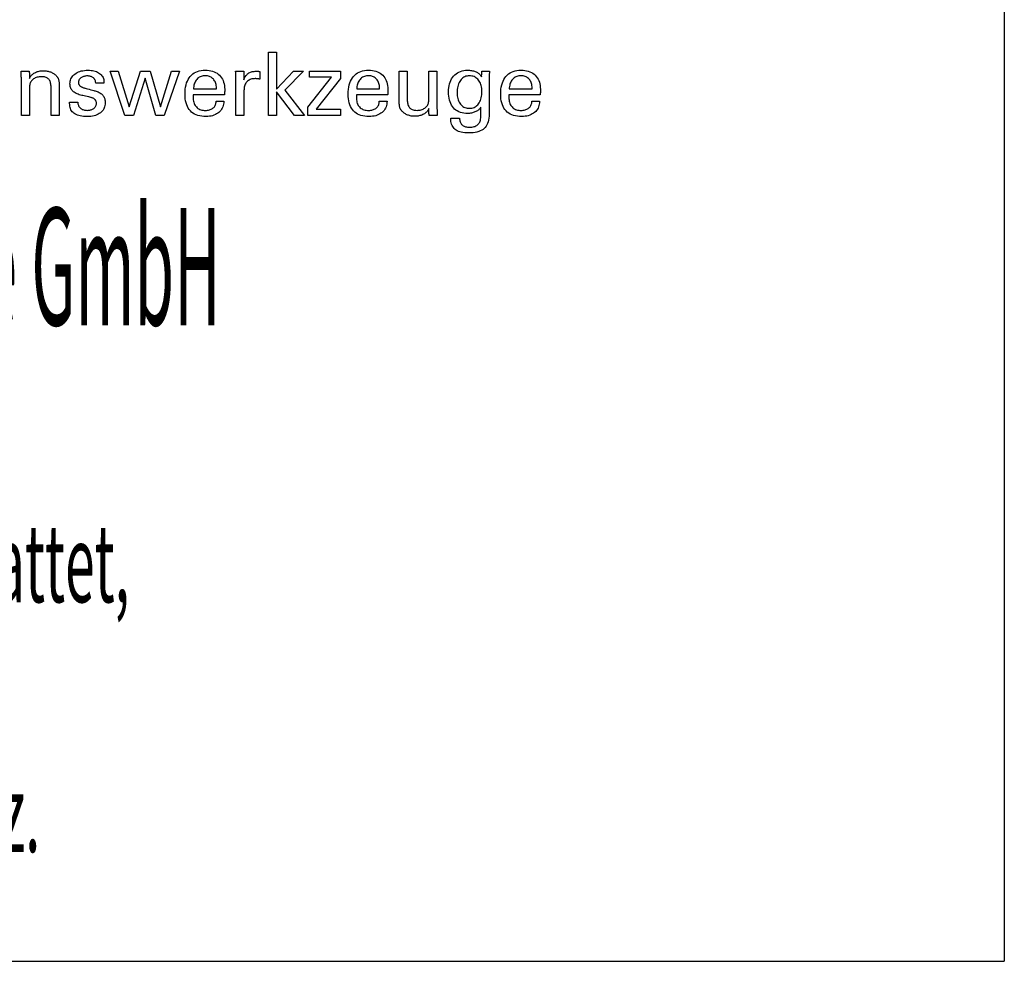
# Model space of a CAD drawing. Extents: x -796 to -395, y -148 to 126.
# Drawn here: x -440 to -395, y -148 to -104 of the extents above; entities that cross this region are included whole.
import ezdxf

# ---------------------------------------------------------------- set-up
doc = ezdxf.new("R2010")
doc.units = 0
doc.layers.add('CK_LEVEL_1', color=7, linetype='CONTINUOUS')
doc.styles.add('BOX', font='txt.shx', dxfattribs={"height": 1})

msp = doc.modelspace()

# ---------------------------------------------------------------- linework, layer by layer
at = {"layer": 'CK_LEVEL_1', "color": 6, "linetype": 'CONTINUOUS'}
for p in [(-394.617, 126.288), (-795.617, -147.89)]:
    msp.add_line(p, (-394.617, -147.89), dxfattribs=at)
at = {"layer": 'CK_LEVEL_1', "color": 1, "linetype": 'CONTINUOUS'}
for points in [[(-428.259, -108.779, 0), (-428.637, -108.779, 0), (-428.637, -105.845, 0), (-428.259, -105.845, 0), (-428.259, -107.569, 0), (-427.485, -106.73, 0), (-427.024, -106.73, 0), (-427.875, -107.613, 0), (-426.965, -108.779, 0), (-427.428, -108.779, 0), (-428.259, -107.683, 0), (-428.259, -108.779, 0), (-428.259, -108.779, 0)], [(-439.684, -107.068, 0), (-439.667, -107.032, 0), (-439.648, -106.998, 0), (-439.626, -106.966, 0), (-439.602, -106.935, 0), (-439.575, -106.906, 0), (-439.546, -106.879, 0), (-439.514, -106.853, 0), (-439.479, -106.829, 0), (-439.442, -106.807, 0), (-439.404, -106.786, 0), (-439.363, -106.768, 0), (-439.322, -106.753, 0), (-439.279, -106.74, 0), (-439.234, -106.729, 0), (-439.189, -106.721, 0), (-439.142, -106.715, 0), (-439.094, -106.711, 0), (-439.044, -106.71, 0), (-438.999, -106.711, 0), (-438.956, -106.714, 0), (-438.913, -106.718, 0), (-438.871, -106.725, 0), (-438.829, -106.733, 0), (-438.789, -106.743, 0), (-438.749, -106.755, 0), (-438.711, -106.768, 0), (-438.673, -106.783, 0), (-438.637, -106.801, 0), (-438.602, -106.819, 0), (-438.569, -106.839, 0), (-438.538, -106.86, 0), (-438.509, -106.883, 0), (-438.481, -106.906, 0), (-438.455, -106.932, 0), (-438.431, -106.958, 0), (-438.409, -106.986, 0), (-438.398, -107.003, 0), (-438.387, -107.02, 0), (-438.377, -107.038, 0), (-438.368, -107.056, 0), (-438.36, -107.075, 0), (-438.352, -107.095, 0), (-438.345, -107.116, 0), (-438.338, -107.138, 0), (-438.333, -107.16, 0), (-438.328, -107.184, 0), (-438.324, -107.212, 0), (-438.32, -107.244, 0), (-438.317, -107.279, 0), (-438.315, -107.317, 0), (-438.312, -107.36, 0), (-438.311, -107.406, 0), (-438.31, -107.455, 0), (-438.31, -107.508, 0), (-438.31, -107.552, 0), (-438.31, -107.668, 0), (-438.31, -107.837, 0), (-438.31, -108.038, 0), (-438.31, -108.249, 0), (-438.31, -108.449, 0), (-438.31, -108.618, 0), (-438.31, -108.735, 0), (-438.31, -108.779, 0), (-438.323, -108.779, 0), (-438.357, -108.779, 0), (-438.407, -108.779, 0), (-438.467, -108.779, 0), (-438.529, -108.779, 0), (-438.589, -108.779, 0), (-438.639, -108.779, 0), (-438.673, -108.779, 0), (-438.686, -108.779, 0), (-438.686, -108.734, 0), (-438.686, -108.616, 0), (-438.686, -108.444, 0), (-438.686, -108.24, 0), (-438.686, -108.026, 0), (-438.686, -107.822, 0), (-438.686, -107.65, 0), (-438.686, -107.532, 0), (-438.686, -107.487, 0), (-438.688, -107.432, 0), (-438.692, -107.379, 0), (-438.698, -107.33, 0), (-438.708, -107.285, 0), (-438.72, -107.243, 0), (-438.735, -107.204, 0), (-438.753, -107.169, 0), (-438.774, -107.137, 0), (-438.797, -107.108, 0), (-438.823, -107.083, 0), (-438.852, -107.06, 0), (-438.884, -107.041, 0), (-438.919, -107.024, 0), (-438.957, -107.011, 0), (-438.999, -107, 0), (-439.043, -106.993, 0), (-439.091, -106.988, 0), (-439.142, -106.986, 0), (-439.194, -106.988, 0), (-439.243, -106.993, 0), (-439.291, -107.001, 0), (-439.336, -107.012, 0), (-439.38, -107.026, 0), (-439.421, -107.044, 0), (-439.46, -107.064, 0), (-439.497, -107.088, 0), (-439.532, -107.116, 0), (-439.564, -107.145, 0), (-439.592, -107.177, 0), (-439.616, -107.21, 0), (-439.637, -107.246, 0), (-439.654, -107.283, 0), (-439.667, -107.322, 0), (-439.676, -107.363, 0), (-439.682, -107.406, 0), (-439.684, -107.45, 0), (-439.684, -107.496, 0), (-439.684, -107.618, 0), (-439.684, -107.795, 0), (-439.684, -108.004, 0), (-439.684, -108.225, 0), (-439.684, -108.434, 0), (-439.684, -108.611, 0), (-439.684, -108.733, 0), (-439.684, -108.779, 0), (-439.697, -108.779, 0), (-439.732, -108.779, 0), (-439.782, -108.779, 0), (-439.842, -108.779, 0), (-439.904, -108.779, 0), (-439.964, -108.779, 0), (-440.014, -108.779, 0), (-440.049, -108.779, 0), (-440.062, -108.779, 0), (-440.062, -108.723, 0), (-440.062, -108.573, 0), (-440.062, -108.357, 0), (-440.062, -108.101, 0), (-440.062, -107.831, 0), (-440.062, -107.575, 0), (-440.062, -107.359, 0), (-440.062, -107.209, 0), (-440.062, -107.154, 0), (-440.062, -107.129, 0), (-440.062, -107.104, 0), (-440.063, -107.079, 0), (-440.063, -107.055, 0), (-440.063, -107.031, 0), (-440.064, -107.007, 0), (-440.065, -106.983, 0), (-440.065, -106.959, 0), (-440.066, -106.936, 0), (-440.067, -106.913, 0), (-440.068, -106.89, 0), (-440.069, -106.867, 0), (-440.071, -106.844, 0), (-440.072, -106.822, 0), (-440.073, -106.8, 0), (-440.075, -106.778, 0), (-440.076, -106.756, 0), (-440.078, -106.734, 0), (-440.065, -106.734, 0), (-440.03, -106.734, 0), (-439.979, -106.734, 0), (-439.919, -106.734, 0), (-439.855, -106.734, 0), (-439.795, -106.734, 0), (-439.744, -106.734, 0), (-439.709, -106.734, 0), (-439.696, -106.734, 0), (-439.696, -106.746, 0), (-439.695, -106.776, 0), (-439.693, -106.821, 0), (-439.691, -106.873, 0), (-439.689, -106.929, 0), (-439.687, -106.981, 0), (-439.685, -107.026, 0), (-439.684, -107.057, 0), (-439.684, -107.068, 0), (-439.684, -107.068, 0), (-439.684, -107.068, 0), (-439.684, -107.068, 0), (-439.684, -107.068, 0), (-439.684, -107.068, 0), (-439.684, -107.068, 0), (-439.684, -107.068, 0), (-439.684, -107.068, 0), (-439.684, -107.068, 0)], [(-437.83, -108.164, 0), (-437.817, -108.164, 0), (-437.782, -108.164, 0), (-437.732, -108.164, 0), (-437.672, -108.164, 0), (-437.609, -108.164, 0), (-437.55, -108.164, 0), (-437.499, -108.164, 0), (-437.465, -108.164, 0), (-437.452, -108.164, 0), (-437.452, -108.164, 0), (-437.452, -108.165, 0), (-437.452, -108.166, 0), (-437.452, -108.168, 0), (-437.452, -108.169, 0), (-437.452, -108.17, 0), (-437.452, -108.171, 0), (-437.452, -108.172, 0), (-437.452, -108.172, 0), (-437.45, -108.209, 0), (-437.446, -108.243, 0), (-437.439, -108.276, 0), (-437.428, -108.308, 0), (-437.415, -108.338, 0), (-437.399, -108.366, 0), (-437.381, -108.392, 0), (-437.359, -108.417, 0), (-437.334, -108.44, 0), (-437.307, -108.462, 0), (-437.278, -108.48, 0), (-437.247, -108.497, 0), (-437.213, -108.51, 0), (-437.178, -108.522, 0), (-437.141, -108.531, 0), (-437.103, -108.537, 0), (-437.062, -108.541, 0), (-437.019, -108.542, 0), (-436.978, -108.541, 0), (-436.938, -108.537, 0), (-436.9, -108.532, 0), (-436.864, -108.524, 0), (-436.83, -108.514, 0), (-436.797, -108.502, 0), (-436.766, -108.487, 0), (-436.737, -108.471, 0), (-436.71, -108.452, 0), (-436.685, -108.431, 0), (-436.663, -108.41, 0), (-436.644, -108.386, 0), (-436.628, -108.362, 0), (-436.615, -108.336, 0), (-436.605, -108.309, 0), (-436.598, -108.281, 0), (-436.593, -108.251, 0), (-436.592, -108.22, 0), (-436.592, -108.197, 0), (-436.595, -108.175, 0), (-436.598, -108.154, 0), (-436.603, -108.134, 0), (-436.61, -108.115, 0), (-436.618, -108.097, 0), (-436.628, -108.08, 0), (-436.639, -108.064, 0), (-436.651, -108.049, 0), (-436.665, -108.035, 0), (-436.681, -108.022, 0), (-436.699, -108.009, 0), (-436.718, -107.998, 0), (-436.739, -107.987, 0), (-436.761, -107.977, 0), (-436.785, -107.968, 0), (-436.811, -107.959, 0), (-436.838, -107.952, 0), (-436.853, -107.948, 0), (-436.893, -107.939, 0), (-436.95, -107.925, 0), (-437.019, -107.909, 0), (-437.091, -107.892, 0), (-437.159, -107.876, 0), (-437.217, -107.862, 0), (-437.257, -107.853, 0), (-437.271, -107.85, 0), (-437.331, -107.835, 0), (-437.387, -107.818, 0), (-437.439, -107.8, 0), (-437.488, -107.78, 0), (-437.533, -107.758, 0), (-437.575, -107.734, 0), (-437.614, -107.709, 0), (-437.649, -107.682, 0), (-437.68, -107.653, 0), (-437.709, -107.623, 0), (-437.733, -107.591, 0), (-437.755, -107.557, 0), (-437.773, -107.521, 0), (-437.788, -107.484, 0), (-437.8, -107.445, 0), (-437.808, -107.404, 0), (-437.813, -107.361, 0), (-437.815, -107.317, 0), (-437.812, -107.256, 0), (-437.803, -107.197, 0), (-437.789, -107.142, 0), (-437.77, -107.088, 0), (-437.744, -107.038, 0), (-437.714, -106.99, 0), (-437.677, -106.945, 0), (-437.635, -106.902, 0), (-437.587, -106.862, 0), (-437.535, -106.826, 0), (-437.479, -106.794, 0), (-437.419, -106.766, 0), (-437.356, -106.742, 0), (-437.29, -106.723, 0), (-437.219, -106.708, 0), (-437.146, -106.697, 0), (-437.068, -106.691, 0), (-436.988, -106.689, 0), (-436.913, -106.69, 0), (-436.842, -106.696, 0), (-436.774, -106.705, 0), (-436.71, -106.717, 0), (-436.65, -106.733, 0), (-436.593, -106.753, 0), (-436.54, -106.776, 0), (-436.49, -106.802, 0), (-436.444, -106.832, 0), (-436.403, -106.866, 0), (-436.366, -106.902, 0), (-436.334, -106.941, 0), (-436.307, -106.982, 0), (-436.285, -107.026, 0), (-436.268, -107.072, 0), (-436.256, -107.121, 0), (-436.248, -107.173, 0), (-436.246, -107.228, 0), (-436.246, -107.233, 0), (-436.246, -107.238, 0), (-436.246, -107.243, 0), (-436.246, -107.247, 0), (-436.246, -107.251, 0), (-436.246, -107.255, 0), (-436.246, -107.258, 0), (-436.246, -107.262, 0), (-436.247, -107.264, 0), (-436.247, -107.267, 0), (-436.247, -107.27, 0), (-436.247, -107.273, 0), (-436.248, -107.275, 0), (-436.248, -107.278, 0), (-436.249, -107.28, 0), (-436.249, -107.283, 0), (-436.249, -107.285, 0), (-436.25, -107.287, 0), (-436.262, -107.287, 0), (-436.297, -107.287, 0), (-436.347, -107.287, 0), (-436.407, -107.287, 0), (-436.469, -107.287, 0), (-436.528, -107.287, 0), (-436.579, -107.287, 0), (-436.613, -107.287, 0), (-436.626, -107.287, 0), (-436.626, -107.287, 0), (-436.626, -107.286, 0), (-436.626, -107.283, 0), (-436.626, -107.281, 0), (-436.626, -107.278, 0), (-436.626, -107.276, 0), (-436.626, -107.274, 0), (-436.626, -107.272, 0), (-436.626, -107.272, 0), (-436.627, -107.24, 0), (-436.631, -107.209, 0), (-436.638, -107.18, 0), (-436.647, -107.153, 0), (-436.658, -107.127, 0), (-436.672, -107.103, 0), (-436.689, -107.08, 0), (-436.709, -107.059, 0), (-436.731, -107.039, 0), (-436.755, -107.021, 0), (-436.781, -107.005, 0), (-436.808, -106.991, 0), (-436.838, -106.98, 0), (-436.87, -106.97, 0), (-436.903, -106.963, 0), (-436.939, -106.957, 0), (-436.976, -106.954, 0), (-437.016, -106.953, 0), (-437.054, -106.954, 0), (-437.091, -106.957, 0), (-437.127, -106.963, 0), (-437.161, -106.97, 0), (-437.193, -106.98, 0), (-437.224, -106.991, 0), (-437.253, -107.005, 0), (-437.281, -107.021, 0), (-437.307, -107.039, 0), (-437.331, -107.058, 0), (-437.353, -107.079, 0), (-437.371, -107.1, 0), (-437.387, -107.123, 0), (-437.4, -107.147, 0), (-437.41, -107.171, 0), (-437.417, -107.197, 0), (-437.422, -107.224, 0), (-437.423, -107.252, 0), (-437.422, -107.273, 0), (-437.42, -107.294, 0), (-437.415, -107.313, 0), (-437.409, -107.332, 0), (-437.401, -107.35, 0), (-437.392, -107.367, 0), (-437.381, -107.383, 0), (-437.368, -107.398, 0), (-437.353, -107.412, 0), (-437.337, -107.425, 0), (-437.318, -107.438, 0), (-437.297, -107.45, 0), (-437.273, -107.462, 0), (-437.248, -107.474, 0), (-437.22, -107.485, 0), (-437.19, -107.496, 0), (-437.157, -107.506, 0), (-437.123, -107.516, 0), (-437.107, -107.52, 0), (-437.064, -107.532, 0), (-437.002, -107.549, 0), (-436.929, -107.569, 0), (-436.852, -107.59, 0), (-436.778, -107.61, 0), (-436.716, -107.627, 0), (-436.673, -107.639, 0), (-436.657, -107.643, 0), (-436.606, -107.658, 0), (-436.557, -107.675, 0), (-436.511, -107.694, 0), (-436.468, -107.714, 0), (-436.429, -107.736, 0), (-436.392, -107.76, 0), (-436.359, -107.786, 0), (-436.329, -107.813, 0), (-436.302, -107.842, 0), (-436.277, -107.873, 0), (-436.256, -107.906, 0), (-436.237, -107.941, 0), (-436.222, -107.978, 0), (-436.209, -108.017, 0), (-436.199, -108.058, 0), (-436.192, -108.101, 0), (-436.187, -108.146, 0), (-436.186, -108.193, 0), (-436.189, -108.255, 0), (-436.197, -108.315, 0), (-436.211, -108.373, 0), (-436.23, -108.427, 0), (-436.254, -108.478, 0), (-436.284, -108.527, 0), (-436.319, -108.573, 0), (-436.36, -108.615, 0), (-436.407, -108.655, 0), (-436.458, -108.691, 0), (-436.513, -108.724, 0), (-436.571, -108.751, 0), (-436.634, -108.775, 0), (-436.7, -108.794, 0), (-436.77, -108.809, 0), (-436.844, -108.82, 0), (-436.922, -108.826, 0), (-437.003, -108.828, 0), (-437.095, -108.826, 0), (-437.182, -108.821, 0), (-437.262, -108.812, 0), (-437.338, -108.799, 0), (-437.407, -108.782, 0), (-437.472, -108.762, 0), (-437.53, -108.738, 0), (-437.583, -108.71, 0), (-437.631, -108.679, 0), (-437.673, -108.643, 0), (-437.71, -108.604, 0), (-437.742, -108.561, 0), (-437.769, -108.513, 0), (-437.791, -108.461, 0), (-437.808, -108.405, 0), (-437.82, -108.345, 0), (-437.828, -108.281, 0), (-437.83, -108.212, 0), (-437.83, -108.21, 0), (-437.83, -108.206, 0), (-437.83, -108.2, 0), (-437.83, -108.192, 0), (-437.83, -108.184, 0), (-437.83, -108.177, 0), (-437.83, -108.17, 0), (-437.83, -108.166, 0), (-437.83, -108.164, 0), (-437.83, -108.164, 0), (-437.83, -108.164, 0), (-437.83, -108.164, 0), (-437.83, -108.164, 0), (-437.83, -108.164, 0), (-437.83, -108.164, 0), (-437.83, -108.164, 0), (-437.83, -108.164, 0), (-437.83, -108.164, 0)], [(-434.1, -106.734, 0), (-433.635, -108.375, 0), (-433.114, -106.734, 0), (-432.748, -106.734, 0), (-433.456, -108.779, 0), (-433.852, -108.779, 0), (-434.345, -107.061, 0), (-434.882, -108.779, 0), (-435.282, -108.779, 0), (-435.952, -106.734, 0), (-435.582, -106.734, 0), (-435.073, -108.375, 0), (-434.56, -106.734, 0), (-434.1, -106.734, 0), (-434.1, -106.734, 0)], [(-430.7, -108.122, 0), (-430.703, -108.191, 0), (-430.712, -108.258, 0), (-430.726, -108.321, 0), (-430.746, -108.381, 0), (-430.771, -108.438, 0), (-430.802, -108.491, 0), (-430.838, -108.542, 0), (-430.88, -108.59, 0), (-430.928, -108.635, 0), (-430.98, -108.675, 0), (-431.035, -108.711, 0), (-431.094, -108.742, 0), (-431.157, -108.769, 0), (-431.223, -108.79, 0), (-431.293, -108.807, 0), (-431.367, -108.819, 0), (-431.444, -108.826, 0), (-431.524, -108.828, 0), (-431.628, -108.825, 0), (-431.725, -108.815, 0), (-431.817, -108.799, 0), (-431.903, -108.776, 0), (-431.984, -108.747, 0), (-432.059, -108.712, 0), (-432.128, -108.669, 0), (-432.191, -108.621, 0), (-432.249, -108.566, 0), (-432.301, -108.504, 0), (-432.346, -108.437, 0), (-432.386, -108.364, 0), (-432.419, -108.284, 0), (-432.447, -108.199, 0), (-432.468, -108.107, 0), (-432.483, -108.01, 0), (-432.492, -107.906, 0), (-432.496, -107.796, 0), (-432.492, -107.679, 0), (-432.483, -107.569, 0), (-432.468, -107.465, 0), (-432.447, -107.367, 0), (-432.42, -107.275, 0), (-432.387, -107.19, 0), (-432.348, -107.111, 0), (-432.302, -107.038, 0), (-432.251, -106.971, 0), (-432.195, -106.911, 0), (-432.133, -106.858, 0), (-432.066, -106.812, 0), (-431.994, -106.773, 0), (-431.916, -106.741, 0), (-431.834, -106.716, 0), (-431.746, -106.699, 0), (-431.653, -106.688, 0), (-431.554, -106.685, 0), (-431.464, -106.688, 0), (-431.378, -106.696, 0), (-431.297, -106.711, 0), (-431.22, -106.732, 0), (-431.147, -106.758, 0), (-431.079, -106.79, 0), (-431.015, -106.829, 0), (-430.956, -106.873, 0), (-430.901, -106.922, 0), (-430.851, -106.977, 0), (-430.807, -107.036, 0), (-430.768, -107.1, 0), (-430.736, -107.167, 0), (-430.709, -107.239, 0), (-430.688, -107.315, 0), (-430.674, -107.396, 0), (-430.665, -107.48, 0), (-430.662, -107.569, 0), (-430.662, -107.591, 0), (-430.662, -107.611, 0), (-430.662, -107.63, 0), (-430.662, -107.648, 0), (-430.662, -107.665, 0), (-430.663, -107.681, 0), (-430.663, -107.695, 0), (-430.663, -107.708, 0), (-430.664, -107.72, 0), (-430.664, -107.732, 0), (-430.665, -107.743, 0), (-430.665, -107.754, 0), (-430.666, -107.765, 0), (-430.667, -107.776, 0), (-430.667, -107.787, 0), (-430.668, -107.797, 0), (-430.669, -107.808, 0), (-430.67, -107.818, 0), (-430.72, -107.818, 0), (-430.853, -107.818, 0), (-431.046, -107.818, 0), (-431.274, -107.818, 0), (-431.515, -107.818, 0), (-431.744, -107.818, 0), (-431.937, -107.818, 0), (-432.07, -107.818, 0), (-432.12, -107.818, 0), (-432.12, -107.819, 0), (-432.12, -107.823, 0), (-432.12, -107.828, 0), (-432.12, -107.835, 0), (-432.12, -107.841, 0), (-432.12, -107.848, 0), (-432.12, -107.853, 0), (-432.12, -107.857, 0), (-432.12, -107.858, 0), (-432.12, -107.861, 0), (-432.12, -107.868, 0), (-432.12, -107.879, 0), (-432.12, -107.892, 0), (-432.12, -107.906, 0), (-432.12, -107.918, 0), (-432.12, -107.929, 0), (-432.12, -107.937, 0), (-432.12, -107.94, 0), (-432.118, -108.003, 0), (-432.112, -108.062, 0), (-432.103, -108.118, 0), (-432.09, -108.171, 0), (-432.073, -108.221, 0), (-432.053, -108.268, 0), (-432.029, -108.311, 0), (-432.001, -108.351, 0), (-431.969, -108.387, 0), (-431.935, -108.421, 0), (-431.897, -108.45, 0), (-431.857, -108.475, 0), (-431.813, -108.497, 0), (-431.766, -108.514, 0), (-431.716, -108.528, 0), (-431.663, -108.538, 0), (-431.607, -108.544, 0), (-431.548, -108.546, 0), (-431.499, -108.544, 0), (-431.453, -108.54, 0), (-431.409, -108.533, 0), (-431.367, -108.523, 0), (-431.327, -108.511, 0), (-431.29, -108.495, 0), (-431.255, -108.477, 0), (-431.222, -108.456, 0), (-431.191, -108.432, 0), (-431.163, -108.405, 0), (-431.139, -108.377, 0), (-431.117, -108.346, 0), (-431.099, -108.314, 0), (-431.084, -108.279, 0), (-431.072, -108.243, 0), (-431.064, -108.205, 0), (-431.058, -108.164, 0), (-431.056, -108.122, 0), (-431.043, -108.122, 0), (-431.011, -108.122, 0), (-430.963, -108.122, 0), (-430.907, -108.122, 0), (-430.848, -108.122, 0), (-430.792, -108.122, 0), (-430.745, -108.122, 0), (-430.712, -108.122, 0), (-430.7, -108.122, 0), (-430.7, -108.122, 0), (-430.7, -108.122, 0), (-430.7, -108.122, 0), (-430.7, -108.122, 0), (-430.7, -108.122, 0), (-430.7, -108.122, 0), (-430.7, -108.122, 0), (-430.7, -108.122, 0), (-430.7, -108.122, 0)], [(-432.1, -107.553, 0), (-432.064, -107.553, 0), (-431.967, -107.553, 0), (-431.826, -107.553, 0), (-431.66, -107.553, 0), (-431.485, -107.553, 0), (-431.319, -107.553, 0), (-431.178, -107.553, 0), (-431.082, -107.553, 0), (-431.045, -107.553, 0), (-431.045, -107.552, 0), (-431.045, -107.548, 0), (-431.045, -107.542, 0), (-431.045, -107.534, 0), (-431.045, -107.527, 0), (-431.045, -107.52, 0), (-431.045, -107.514, 0), (-431.045, -107.51, 0), (-431.045, -107.508, 0), (-431.047, -107.453, 0), (-431.052, -107.4, 0), (-431.061, -107.349, 0), (-431.073, -107.301, 0), (-431.089, -107.255, 0), (-431.108, -107.212, 0), (-431.13, -107.171, 0), (-431.156, -107.133, 0), (-431.186, -107.097, 0), (-431.218, -107.064, 0), (-431.252, -107.035, 0), (-431.288, -107.01, 0), (-431.326, -106.989, 0), (-431.367, -106.972, 0), (-431.409, -106.959, 0), (-431.453, -106.949, 0), (-431.5, -106.943, 0), (-431.548, -106.941, 0), (-431.601, -106.943, 0), (-431.652, -106.95, 0), (-431.701, -106.96, 0), (-431.747, -106.975, 0), (-431.792, -106.993, 0), (-431.834, -107.016, 0), (-431.873, -107.043, 0), (-431.911, -107.075, 0), (-431.946, -107.11, 0), (-431.978, -107.149, 0), (-432.007, -107.19, 0), (-432.031, -107.235, 0), (-432.052, -107.281, 0), (-432.069, -107.33, 0), (-432.083, -107.382, 0), (-432.092, -107.437, 0), (-432.098, -107.494, 0), (-432.1, -107.553, 0), (-432.1, -107.553, 0), (-432.1, -107.553, 0), (-432.1, -107.553, 0), (-432.1, -107.553, 0), (-432.1, -107.553, 0), (-432.1, -107.553, 0), (-432.1, -107.553, 0), (-432.1, -107.553, 0), (-432.1, -107.553, 0), (-432.1, -107.553, 0), (-432.1, -107.553, 0), (-432.1, -107.553, 0), (-432.1, -107.553, 0), (-432.1, -107.553, 0), (-432.1, -107.553, 0), (-432.1, -107.553, 0), (-432.1, -107.553, 0), (-432.1, -107.553, 0)], [(-430.145, -108.779, 0), (-430.145, -108.719, 0), (-430.145, -108.561, 0), (-430.145, -108.332, 0), (-430.145, -108.06, 0), (-430.145, -107.775, 0), (-430.145, -107.503, 0), (-430.145, -107.274, 0), (-430.145, -107.115, 0), (-430.145, -107.056, 0), (-430.145, -107.034, 0), (-430.145, -107.013, 0), (-430.145, -106.992, 0), (-430.145, -106.972, 0), (-430.146, -106.952, 0), (-430.146, -106.934, 0), (-430.146, -106.916, 0), (-430.147, -106.898, 0), (-430.148, -106.881, 0), (-430.148, -106.865, 0), (-430.149, -106.849, 0), (-430.15, -106.832, 0), (-430.151, -106.816, 0), (-430.152, -106.8, 0), (-430.153, -106.783, 0), (-430.154, -106.767, 0), (-430.155, -106.751, 0), (-430.157, -106.734, 0), (-430.144, -106.734, 0), (-430.109, -106.734, 0), (-430.058, -106.734, 0), (-429.999, -106.734, 0), (-429.936, -106.734, 0), (-429.876, -106.734, 0), (-429.826, -106.734, 0), (-429.791, -106.734, 0), (-429.778, -106.734, 0), (-429.778, -106.748, 0), (-429.777, -106.784, 0), (-429.776, -106.836, 0), (-429.775, -106.897, 0), (-429.774, -106.962, 0), (-429.772, -107.024, 0), (-429.771, -107.076, 0), (-429.77, -107.112, 0), (-429.77, -107.126, 0), (-429.757, -107.084, 0), (-429.741, -107.044, 0), (-429.723, -107.007, 0), (-429.703, -106.972, 0), (-429.681, -106.939, 0), (-429.657, -106.909, 0), (-429.63, -106.881, 0), (-429.601, -106.856, 0), (-429.571, -106.832, 0), (-429.538, -106.812, 0), (-429.502, -106.794, 0), (-429.465, -106.778, 0), (-429.425, -106.764, 0), (-429.384, -106.754, 0), (-429.34, -106.745, 0), (-429.294, -106.739, 0), (-429.246, -106.736, 0), (-429.196, -106.734, 0), (-429.186, -106.734, 0), (-429.177, -106.734, 0), (-429.168, -106.735, 0), (-429.159, -106.735, 0), (-429.15, -106.735, 0), (-429.141, -106.735, 0), (-429.133, -106.736, 0), (-429.124, -106.736, 0), (-429.115, -106.737, 0), (-429.107, -106.738, 0), (-429.098, -106.738, 0), (-429.09, -106.74, 0), (-429.081, -106.741, 0), (-429.073, -106.742, 0), (-429.065, -106.744, 0), (-429.057, -106.745, 0), (-429.048, -106.747, 0), (-429.04, -106.749, 0), (-429.04, -106.761, 0), (-429.04, -106.793, 0), (-429.04, -106.84, 0), (-429.04, -106.895, 0), (-429.04, -106.954, 0), (-429.04, -107.009, 0), (-429.04, -107.056, 0), (-429.04, -107.088, 0), (-429.04, -107.1, 0), (-429.054, -107.097, 0), (-429.068, -107.095, 0), (-429.081, -107.093, 0), (-429.094, -107.091, 0), (-429.106, -107.089, 0), (-429.119, -107.087, 0), (-429.131, -107.085, 0), (-429.143, -107.084, 0), (-429.154, -107.083, 0), (-429.166, -107.081, 0), (-429.177, -107.08, 0), (-429.187, -107.079, 0), (-429.198, -107.078, 0), (-429.208, -107.078, 0), (-429.218, -107.077, 0), (-429.228, -107.077, 0), (-429.237, -107.076, 0), (-429.246, -107.076, 0), (-429.301, -107.078, 0), (-429.352, -107.083, 0), (-429.401, -107.092, 0), (-429.447, -107.105, 0), (-429.49, -107.12, 0), (-429.531, -107.14, 0), (-429.568, -107.163, 0), (-429.602, -107.19, 0), (-429.634, -107.22, 0), (-429.663, -107.253, 0), (-429.688, -107.289, 0), (-429.71, -107.329, 0), (-429.728, -107.371, 0), (-429.743, -107.417, 0), (-429.755, -107.466, 0), (-429.763, -107.517, 0), (-429.768, -107.572, 0), (-429.77, -107.63, 0), (-429.77, -107.669, 0), (-429.77, -107.775, 0), (-429.77, -107.928, 0), (-429.77, -108.109, 0), (-429.77, -108.299, 0), (-429.77, -108.481, 0), (-429.77, -108.634, 0), (-429.77, -108.739, 0), (-429.77, -108.779, 0), (-429.783, -108.779, 0), (-429.817, -108.779, 0), (-429.867, -108.779, 0), (-429.926, -108.779, 0), (-429.989, -108.779, 0), (-430.048, -108.779, 0), (-430.098, -108.779, 0), (-430.132, -108.779, 0), (-430.145, -108.779, 0), (-430.145, -108.779, 0), (-430.145, -108.779, 0), (-430.145, -108.779, 0), (-430.145, -108.779, 0), (-430.145, -108.779, 0), (-430.145, -108.779, 0), (-430.145, -108.779, 0), (-430.145, -108.779, 0), (-430.145, -108.779, 0)], [(-426.811, -108.779, 0), (-426.811, -108.401, 0), (-425.721, -107.015, 0), (-426.743, -107.015, 0), (-426.743, -106.734, 0), (-425.306, -106.734, 0), (-425.306, -107.064, 0), (-426.426, -108.49, 0), (-425.31, -108.49, 0), (-425.31, -108.779, 0), (-426.811, -108.779, 0), (-426.811, -108.779, 0)], [(-423.156, -108.122, 0), (-423.159, -108.191, 0), (-423.168, -108.258, 0), (-423.182, -108.321, 0), (-423.202, -108.381, 0), (-423.227, -108.438, 0), (-423.258, -108.491, 0), (-423.294, -108.542, 0), (-423.336, -108.59, 0), (-423.384, -108.635, 0), (-423.436, -108.675, 0), (-423.491, -108.711, 0), (-423.55, -108.742, 0), (-423.613, -108.769, 0), (-423.679, -108.79, 0), (-423.749, -108.807, 0), (-423.823, -108.819, 0), (-423.9, -108.826, 0), (-423.981, -108.828, 0), (-424.084, -108.825, 0), (-424.182, -108.815, 0), (-424.273, -108.799, 0), (-424.36, -108.776, 0), (-424.44, -108.747, 0), (-424.515, -108.712, 0), (-424.584, -108.669, 0), (-424.647, -108.621, 0), (-424.705, -108.566, 0), (-424.757, -108.504, 0), (-424.802, -108.437, 0), (-424.842, -108.364, 0), (-424.875, -108.284, 0), (-424.903, -108.199, 0), (-424.924, -108.107, 0), (-424.94, -108.01, 0), (-424.949, -107.906, 0), (-424.952, -107.796, 0), (-424.949, -107.679, 0), (-424.94, -107.569, 0), (-424.924, -107.465, 0), (-424.903, -107.367, 0), (-424.876, -107.275, 0), (-424.843, -107.19, 0), (-424.804, -107.111, 0), (-424.759, -107.038, 0), (-424.707, -106.971, 0), (-424.651, -106.911, 0), (-424.589, -106.858, 0), (-424.522, -106.812, 0), (-424.45, -106.773, 0), (-424.373, -106.741, 0), (-424.29, -106.716, 0), (-424.202, -106.699, 0), (-424.109, -106.688, 0), (-424.011, -106.685, 0), (-423.921, -106.688, 0), (-423.835, -106.696, 0), (-423.753, -106.711, 0), (-423.676, -106.732, 0), (-423.604, -106.758, 0), (-423.535, -106.79, 0), (-423.471, -106.829, 0), (-423.412, -106.873, 0), (-423.357, -106.922, 0), (-423.307, -106.977, 0), (-423.262, -107.036, 0), (-423.224, -107.1, 0), (-423.192, -107.167, 0), (-423.165, -107.239, 0), (-423.145, -107.315, 0), (-423.13, -107.396, 0), (-423.121, -107.48, 0), (-423.118, -107.569, 0), (-423.118, -107.591, 0), (-423.118, -107.611, 0), (-423.118, -107.63, 0), (-423.119, -107.648, 0), (-423.119, -107.665, 0), (-423.119, -107.681, 0), (-423.119, -107.695, 0), (-423.12, -107.708, 0), (-423.12, -107.72, 0), (-423.121, -107.732, 0), (-423.121, -107.743, 0), (-423.122, -107.754, 0), (-423.122, -107.765, 0), (-423.123, -107.776, 0), (-423.124, -107.787, 0), (-423.125, -107.797, 0), (-423.126, -107.808, 0), (-423.127, -107.818, 0), (-423.176, -107.818, 0), (-423.309, -107.818, 0), (-423.502, -107.818, 0), (-423.731, -107.818, 0), (-423.971, -107.818, 0), (-424.199, -107.818, 0), (-424.392, -107.818, 0), (-424.525, -107.818, 0), (-424.575, -107.818, 0), (-424.575, -107.819, 0), (-424.575, -107.823, 0), (-424.575, -107.828, 0), (-424.575, -107.835, 0), (-424.575, -107.841, 0), (-424.575, -107.848, 0), (-424.575, -107.853, 0), (-424.575, -107.857, 0), (-424.575, -107.858, 0), (-424.575, -107.861, 0), (-424.575, -107.868, 0), (-424.575, -107.879, 0), (-424.575, -107.892, 0), (-424.575, -107.906, 0), (-424.575, -107.918, 0), (-424.575, -107.929, 0), (-424.575, -107.937, 0), (-424.575, -107.94, 0), (-424.573, -108.003, 0), (-424.568, -108.062, 0), (-424.559, -108.118, 0), (-424.546, -108.171, 0), (-424.529, -108.221, 0), (-424.509, -108.268, 0), (-424.485, -108.311, 0), (-424.458, -108.351, 0), (-424.426, -108.387, 0), (-424.391, -108.421, 0), (-424.354, -108.45, 0), (-424.313, -108.475, 0), (-424.269, -108.497, 0), (-424.222, -108.514, 0), (-424.172, -108.528, 0), (-424.119, -108.538, 0), (-424.063, -108.544, 0), (-424.004, -108.546, 0), (-423.955, -108.544, 0), (-423.909, -108.54, 0), (-423.865, -108.533, 0), (-423.823, -108.523, 0), (-423.783, -108.511, 0), (-423.746, -108.495, 0), (-423.711, -108.477, 0), (-423.678, -108.456, 0), (-423.648, -108.432, 0), (-423.62, -108.405, 0), (-423.595, -108.377, 0), (-423.574, -108.346, 0), (-423.556, -108.314, 0), (-423.54, -108.279, 0), (-423.528, -108.243, 0), (-423.52, -108.205, 0), (-423.514, -108.164, 0), (-423.512, -108.122, 0), (-423.499, -108.122, 0), (-423.467, -108.122, 0), (-423.419, -108.122, 0), (-423.363, -108.122, 0), (-423.304, -108.122, 0), (-423.248, -108.122, 0), (-423.201, -108.122, 0), (-423.169, -108.122, 0), (-423.156, -108.122, 0), (-423.156, -108.122, 0), (-423.156, -108.122, 0), (-423.156, -108.122, 0), (-423.156, -108.122, 0), (-423.156, -108.122, 0), (-423.156, -108.122, 0), (-423.156, -108.122, 0), (-423.156, -108.122, 0), (-423.156, -108.122, 0)], [(-424.556, -107.553, 0), (-424.519, -107.553, 0), (-424.423, -107.553, 0), (-424.282, -107.553, 0), (-424.116, -107.553, 0), (-423.941, -107.553, 0), (-423.775, -107.553, 0), (-423.635, -107.553, 0), (-423.538, -107.553, 0), (-423.502, -107.553, 0), (-423.502, -107.552, 0), (-423.502, -107.548, 0), (-423.502, -107.542, 0), (-423.502, -107.534, 0), (-423.502, -107.527, 0), (-423.502, -107.52, 0), (-423.502, -107.514, 0), (-423.502, -107.51, 0), (-423.502, -107.508, 0), (-423.503, -107.453, 0), (-423.509, -107.4, 0), (-423.517, -107.349, 0), (-423.529, -107.301, 0), (-423.545, -107.255, 0), (-423.564, -107.212, 0), (-423.587, -107.171, 0), (-423.612, -107.133, 0), (-423.642, -107.097, 0), (-423.674, -107.064, 0), (-423.708, -107.035, 0), (-423.744, -107.01, 0), (-423.783, -106.989, 0), (-423.823, -106.972, 0), (-423.865, -106.959, 0), (-423.91, -106.949, 0), (-423.956, -106.943, 0), (-424.004, -106.941, 0), (-424.057, -106.943, 0), (-424.108, -106.95, 0), (-424.157, -106.96, 0), (-424.204, -106.975, 0), (-424.248, -106.993, 0), (-424.29, -107.016, 0), (-424.329, -107.043, 0), (-424.367, -107.075, 0), (-424.402, -107.11, 0), (-424.434, -107.149, 0), (-424.463, -107.19, 0), (-424.488, -107.235, 0), (-424.508, -107.281, 0), (-424.525, -107.33, 0), (-424.539, -107.382, 0), (-424.548, -107.437, 0), (-424.554, -107.494, 0), (-424.556, -107.553, 0), (-424.556, -107.553, 0), (-424.556, -107.553, 0), (-424.556, -107.553, 0), (-424.556, -107.553, 0), (-424.556, -107.553, 0), (-424.556, -107.553, 0), (-424.556, -107.553, 0), (-424.556, -107.553, 0), (-424.556, -107.553, 0), (-424.556, -107.553, 0), (-424.556, -107.553, 0), (-424.556, -107.553, 0), (-424.556, -107.553, 0), (-424.556, -107.553, 0), (-424.556, -107.553, 0), (-424.556, -107.553, 0), (-424.556, -107.553, 0), (-424.556, -107.553, 0)], [(-421.224, -108.457, 0), (-421.241, -108.493, 0), (-421.261, -108.527, 0), (-421.283, -108.559, 0), (-421.307, -108.59, 0), (-421.334, -108.62, 0), (-421.364, -108.647, 0), (-421.396, -108.673, 0), (-421.431, -108.698, 0), (-421.469, -108.721, 0), (-421.508, -108.741, 0), (-421.549, -108.759, 0), (-421.59, -108.775, 0), (-421.634, -108.788, 0), (-421.678, -108.799, 0), (-421.724, -108.808, 0), (-421.771, -108.814, 0), (-421.819, -108.817, 0), (-421.869, -108.818, 0), (-421.913, -108.817, 0), (-421.956, -108.815, 0), (-421.998, -108.81, 0), (-422.039, -108.804, 0), (-422.08, -108.795, 0), (-422.12, -108.785, 0), (-422.159, -108.773, 0), (-422.197, -108.76, 0), (-422.235, -108.744, 0), (-422.271, -108.727, 0), (-422.306, -108.708, 0), (-422.338, -108.688, 0), (-422.369, -108.666, 0), (-422.399, -108.644, 0), (-422.427, -108.619, 0), (-422.452, -108.594, 0), (-422.477, -108.567, 0), (-422.499, -108.538, 0), (-422.511, -108.522, 0), (-422.521, -108.505, 0), (-422.531, -108.487, 0), (-422.541, -108.469, 0), (-422.549, -108.45, 0), (-422.557, -108.43, 0), (-422.563, -108.409, 0), (-422.57, -108.388, 0), (-422.575, -108.365, 0), (-422.579, -108.341, 0), (-422.583, -108.313, 0), (-422.587, -108.282, 0), (-422.59, -108.246, 0), (-422.592, -108.208, 0), (-422.594, -108.165, 0), (-422.596, -108.12, 0), (-422.597, -108.07, 0), (-422.597, -108.017, 0), (-422.597, -107.973, 0), (-422.597, -107.855, 0), (-422.597, -107.684, 0), (-422.597, -107.482, 0), (-422.597, -107.269, 0), (-422.597, -107.067, 0), (-422.597, -106.896, 0), (-422.597, -106.778, 0), (-422.597, -106.734, 0), (-422.584, -106.734, 0), (-422.55, -106.734, 0), (-422.5, -106.734, 0), (-422.441, -106.734, 0), (-422.379, -106.734, 0), (-422.32, -106.734, 0), (-422.27, -106.734, 0), (-422.236, -106.734, 0), (-422.223, -106.734, 0), (-422.223, -106.779, 0), (-422.223, -106.899, 0), (-422.223, -107.073, 0), (-422.223, -107.279, 0), (-422.223, -107.496, 0), (-422.223, -107.702, 0), (-422.223, -107.876, 0), (-422.223, -107.996, 0), (-422.223, -108.041, 0), (-422.222, -108.097, 0), (-422.217, -108.149, 0), (-422.21, -108.198, 0), (-422.201, -108.244, 0), (-422.188, -108.286, 0), (-422.173, -108.325, 0), (-422.155, -108.36, 0), (-422.135, -108.392, 0), (-422.111, -108.421, 0), (-422.085, -108.446, 0), (-422.056, -108.469, 0), (-422.024, -108.488, 0), (-421.989, -108.505, 0), (-421.95, -108.518, 0), (-421.909, -108.529, 0), (-421.865, -108.536, 0), (-421.818, -108.541, 0), (-421.767, -108.542, 0), (-421.715, -108.541, 0), (-421.666, -108.536, 0), (-421.618, -108.528, 0), (-421.572, -108.517, 0), (-421.529, -108.502, 0), (-421.488, -108.485, 0), (-421.449, -108.464, 0), (-421.412, -108.439, 0), (-421.377, -108.411, 0), (-421.345, -108.381, 0), (-421.317, -108.35, 0), (-421.292, -108.316, 0), (-421.272, -108.28, 0), (-421.255, -108.243, 0), (-421.241, -108.204, 0), (-421.232, -108.162, 0), (-421.226, -108.119, 0), (-421.224, -108.075, 0), (-421.224, -108.029, 0), (-421.224, -107.905, 0), (-421.224, -107.727, 0), (-421.224, -107.516, 0), (-421.224, -107.293, 0), (-421.224, -107.082, 0), (-421.224, -106.903, 0), (-421.224, -106.78, 0), (-421.224, -106.734, 0), (-421.211, -106.734, 0), (-421.177, -106.734, 0), (-421.126, -106.734, 0), (-421.067, -106.734, 0), (-421.004, -106.734, 0), (-420.945, -106.734, 0), (-420.894, -106.734, 0), (-420.86, -106.734, 0), (-420.847, -106.734, 0), (-420.847, -106.791, 0), (-420.847, -106.941, 0), (-420.847, -107.16, 0), (-420.847, -107.419, 0), (-420.847, -107.691, 0), (-420.847, -107.95, 0), (-420.847, -108.168, 0), (-420.847, -108.319, 0), (-420.847, -108.375, 0), (-420.847, -108.402, 0), (-420.846, -108.428, 0), (-420.846, -108.454, 0), (-420.846, -108.479, 0), (-420.845, -108.503, 0), (-420.845, -108.527, 0), (-420.844, -108.55, 0), (-420.843, -108.573, 0), (-420.842, -108.594, 0), (-420.841, -108.616, 0), (-420.84, -108.638, 0), (-420.839, -108.659, 0), (-420.838, -108.68, 0), (-420.836, -108.7, 0), (-420.834, -108.72, 0), (-420.833, -108.74, 0), (-420.831, -108.759, 0), (-420.829, -108.779, 0), (-420.842, -108.779, 0), (-420.877, -108.779, 0), (-420.928, -108.779, 0), (-420.989, -108.779, 0), (-421.052, -108.779, 0), (-421.113, -108.779, 0), (-421.164, -108.779, 0), (-421.199, -108.779, 0), (-421.213, -108.779, 0), (-421.213, -108.767, 0), (-421.214, -108.738, 0), (-421.216, -108.695, 0), (-421.217, -108.644, 0), (-421.219, -108.591, 0), (-421.221, -108.54, 0), (-421.223, -108.497, 0), (-421.224, -108.468, 0), (-421.224, -108.457, 0), (-421.224, -108.457, 0), (-421.224, -108.457, 0), (-421.224, -108.457, 0), (-421.224, -108.457, 0), (-421.224, -108.457, 0), (-421.224, -108.457, 0), (-421.224, -108.457, 0), (-421.224, -108.457, 0), (-421.224, -108.457, 0)], [(-418.815, -108.391, 0), (-418.829, -108.417, 0), (-418.847, -108.443, 0), (-418.868, -108.467, 0), (-418.891, -108.491, 0), (-418.917, -108.514, 0), (-418.946, -108.536, 0), (-418.979, -108.558, 0), (-419.014, -108.578, 0), (-419.052, -108.598, 0), (-419.091, -108.616, 0), (-419.131, -108.632, 0), (-419.171, -108.646, 0), (-419.211, -108.658, 0), (-419.252, -108.668, 0), (-419.294, -108.676, 0), (-419.336, -108.681, 0), (-419.378, -108.684, 0), (-419.421, -108.685, 0), (-419.514, -108.682, 0), (-419.603, -108.673, 0), (-419.686, -108.657, 0), (-419.765, -108.635, 0), (-419.838, -108.606, 0), (-419.907, -108.571, 0), (-419.97, -108.53, 0), (-420.029, -108.482, 0), (-420.082, -108.428, 0), (-420.131, -108.369, 0), (-420.174, -108.303, 0), (-420.211, -108.232, 0), (-420.243, -108.155, 0), (-420.268, -108.073, 0), (-420.288, -107.985, 0), (-420.303, -107.891, 0), (-420.311, -107.791, 0), (-420.314, -107.686, 0), (-420.311, -107.587, 0), (-420.302, -107.493, 0), (-420.288, -107.403, 0), (-420.267, -107.317, 0), (-420.241, -107.236, 0), (-420.209, -107.16, 0), (-420.171, -107.088, 0), (-420.127, -107.021, 0), (-420.077, -106.959, 0), (-420.023, -106.902, 0), (-419.964, -106.852, 0), (-419.901, -106.809, 0), (-419.835, -106.772, 0), (-419.764, -106.742, 0), (-419.689, -106.719, 0), (-419.61, -106.702, 0), (-419.527, -106.692, 0), (-419.441, -106.689, 0), (-419.389, -106.689, 0), (-419.338, -106.692, 0), (-419.29, -106.697, 0), (-419.244, -106.703, 0), (-419.199, -106.712, 0), (-419.157, -106.722, 0), (-419.116, -106.734, 0), (-419.077, -106.748, 0), (-419.04, -106.763, 0), (-419.005, -106.781, 0), (-418.971, -106.8, 0), (-418.939, -106.821, 0), (-418.91, -106.844, 0), (-418.881, -106.869, 0), (-418.855, -106.896, 0), (-418.83, -106.924, 0), (-418.807, -106.954, 0), (-418.786, -106.986, 0), (-418.786, -106.978, 0), (-418.784, -106.955, 0), (-418.782, -106.921, 0), (-418.78, -106.881, 0), (-418.778, -106.839, 0), (-418.776, -106.8, 0), (-418.774, -106.766, 0), (-418.773, -106.743, 0), (-418.772, -106.734, 0), (-418.76, -106.734, 0), (-418.727, -106.734, 0), (-418.68, -106.734, 0), (-418.625, -106.734, 0), (-418.566, -106.734, 0), (-418.51, -106.734, 0), (-418.463, -106.734, 0), (-418.43, -106.734, 0), (-418.418, -106.734, 0), (-418.42, -106.754, 0), (-418.421, -106.773, 0), (-418.423, -106.792, 0), (-418.424, -106.811, 0), (-418.426, -106.83, 0), (-418.427, -106.849, 0), (-418.428, -106.868, 0), (-418.429, -106.887, 0), (-418.43, -106.905, 0), (-418.431, -106.924, 0), (-418.432, -106.944, 0), (-418.432, -106.964, 0), (-418.433, -106.984, 0), (-418.433, -107.006, 0), (-418.434, -107.027, 0), (-418.434, -107.05, 0), (-418.434, -107.073, 0), (-418.434, -107.096, 0), (-418.434, -107.152, 0), (-418.434, -107.3, 0), (-418.434, -107.515, 0), (-418.434, -107.77, 0), (-418.434, -108.039, 0), (-418.434, -108.294, 0), (-418.434, -108.509, 0), (-418.434, -108.658, 0), (-418.434, -108.713, 0), (-418.437, -108.812, 0), (-418.445, -108.904, 0), (-418.459, -108.99, 0), (-418.479, -109.07, 0), (-418.504, -109.145, 0), (-418.535, -109.213, 0), (-418.572, -109.275, 0), (-418.615, -109.33, 0), (-418.663, -109.38, 0), (-418.716, -109.424, 0), (-418.777, -109.463, 0), (-418.844, -109.497, 0), (-418.917, -109.525, 0), (-418.998, -109.549, 0), (-419.084, -109.567, 0), (-419.178, -109.58, 0), (-419.278, -109.587, 0), (-419.385, -109.59, 0), (-419.478, -109.588, 0), (-419.564, -109.582, 0), (-419.646, -109.572, 0), (-419.721, -109.558, 0), (-419.791, -109.539, 0), (-419.854, -109.517, 0), (-419.913, -109.491, 0), (-419.965, -109.46, 0), (-420.012, -109.426, 0), (-420.053, -109.387, 0), (-420.09, -109.343, 0), (-420.121, -109.295, 0), (-420.148, -109.242, 0), (-420.17, -109.184, 0), (-420.188, -109.122, 0), (-420.2, -109.055, 0), (-420.208, -108.983, 0), (-420.211, -108.906, 0), (-420.197, -108.906, 0), (-420.16, -108.906, 0), (-420.106, -108.906, 0), (-420.042, -108.906, 0), (-419.974, -108.906, 0), (-419.91, -108.906, 0), (-419.856, -108.906, 0), (-419.819, -108.906, 0), (-419.805, -108.906, 0), (-419.803, -108.95, 0), (-419.797, -108.992, 0), (-419.79, -109.032, 0), (-419.779, -109.069, 0), (-419.766, -109.103, 0), (-419.75, -109.135, 0), (-419.731, -109.165, 0), (-419.709, -109.192, 0), (-419.685, -109.217, 0), (-419.658, -109.239, 0), (-419.629, -109.259, 0), (-419.596, -109.276, 0), (-419.561, -109.291, 0), (-419.524, -109.302, 0), (-419.483, -109.312, 0), (-419.44, -109.318, 0), (-419.395, -109.322, 0), (-419.347, -109.323, 0), (-419.288, -109.322, 0), (-419.233, -109.317, 0), (-419.181, -109.308, 0), (-419.133, -109.297, 0), (-419.088, -109.282, 0), (-419.047, -109.263, 0), (-419.01, -109.242, 0), (-418.975, -109.217, 0), (-418.945, -109.189, 0), (-418.917, -109.157, 0), (-418.893, -109.122, 0), (-418.872, -109.083, 0), (-418.855, -109.041, 0), (-418.84, -108.995, 0), (-418.829, -108.945, 0), (-418.821, -108.892, 0), (-418.816, -108.835, 0), (-418.815, -108.774, 0), (-418.815, -108.761, 0), (-418.815, -108.726, 0), (-418.815, -108.675, 0), (-418.815, -108.614, 0), (-418.815, -108.551, 0), (-418.815, -108.49, 0), (-418.815, -108.439, 0), (-418.815, -108.404, 0), (-418.815, -108.391, 0), (-418.815, -108.391, 0), (-418.815, -108.391, 0), (-418.815, -108.391, 0), (-418.815, -108.391, 0), (-418.815, -108.391, 0), (-418.815, -108.391, 0), (-418.815, -108.391, 0), (-418.815, -108.391, 0), (-418.815, -108.391, 0)], [(-418.769, -107.667, 0), (-418.771, -107.595, 0), (-418.776, -107.527, 0), (-418.786, -107.462, 0), (-418.8, -107.4, 0), (-418.817, -107.342, 0), (-418.839, -107.286, 0), (-418.864, -107.235, 0), (-418.893, -107.186, 0), (-418.926, -107.141, 0), (-418.963, -107.1, 0), (-419.002, -107.064, 0), (-419.044, -107.032, 0), (-419.088, -107.006, 0), (-419.134, -106.984, 0), (-419.184, -106.967, 0), (-419.235, -106.955, 0), (-419.29, -106.948, 0), (-419.347, -106.945, 0), (-419.403, -106.948, 0), (-419.458, -106.956, 0), (-419.509, -106.969, 0), (-419.558, -106.987, 0), (-419.604, -107.01, 0), (-419.648, -107.038, 0), (-419.689, -107.072, 0), (-419.727, -107.111, 0), (-419.763, -107.155, 0), (-419.795, -107.204, 0), (-419.824, -107.257, 0), (-419.849, -107.313, 0), (-419.87, -107.373, 0), (-419.888, -107.437, 0), (-419.901, -107.504, 0), (-419.911, -107.575, 0), (-419.916, -107.65, 0), (-419.918, -107.729, 0), (-419.916, -107.801, 0), (-419.911, -107.869, 0), (-419.901, -107.935, 0), (-419.887, -107.996, 0), (-419.87, -108.055, 0), (-419.848, -108.11, 0), (-419.823, -108.161, 0), (-419.794, -108.209, 0), (-419.761, -108.254, 0), (-419.725, -108.295, 0), (-419.686, -108.331, 0), (-419.644, -108.362, 0), (-419.6, -108.388, 0), (-419.553, -108.41, 0), (-419.503, -108.427, 0), (-419.451, -108.439, 0), (-419.396, -108.446, 0), (-419.339, -108.448, 0), (-419.283, -108.446, 0), (-419.229, -108.438, 0), (-419.178, -108.425, 0), (-419.13, -108.407, 0), (-419.084, -108.383, 0), (-419.04, -108.355, 0), (-418.999, -108.321, 0), (-418.961, -108.282, 0), (-418.925, -108.238, 0), (-418.892, -108.19, 0), (-418.863, -108.138, 0), (-418.838, -108.082, 0), (-418.817, -108.022, 0), (-418.799, -107.958, 0), (-418.786, -107.891, 0), (-418.776, -107.82, 0), (-418.771, -107.745, 0), (-418.769, -107.667, 0), (-418.769, -107.667, 0), (-418.769, -107.667, 0), (-418.769, -107.667, 0), (-418.769, -107.667, 0), (-418.769, -107.667, 0), (-418.769, -107.667, 0), (-418.769, -107.667, 0), (-418.769, -107.667, 0), (-418.769, -107.667, 0), (-418.769, -107.667, 0), (-418.769, -107.667, 0), (-418.769, -107.667, 0), (-418.769, -107.667, 0), (-418.769, -107.667, 0), (-418.769, -107.667, 0), (-418.769, -107.667, 0), (-418.769, -107.667, 0), (-418.769, -107.667, 0)], [(-416.104, -108.122, 0), (-416.107, -108.191, 0), (-416.116, -108.258, 0), (-416.13, -108.321, 0), (-416.15, -108.381, 0), (-416.175, -108.438, 0), (-416.206, -108.491, 0), (-416.242, -108.542, 0), (-416.284, -108.59, 0), (-416.331, -108.635, 0), (-416.383, -108.675, 0), (-416.439, -108.711, 0), (-416.498, -108.742, 0), (-416.561, -108.769, 0), (-416.627, -108.79, 0), (-416.697, -108.807, 0), (-416.771, -108.819, 0), (-416.848, -108.826, 0), (-416.929, -108.828, 0), (-417.032, -108.825, 0), (-417.13, -108.815, 0), (-417.221, -108.799, 0), (-417.308, -108.776, 0), (-417.388, -108.747, 0), (-417.463, -108.712, 0), (-417.532, -108.669, 0), (-417.595, -108.621, 0), (-417.653, -108.566, 0), (-417.704, -108.504, 0), (-417.75, -108.437, 0), (-417.79, -108.364, 0), (-417.823, -108.284, 0), (-417.85, -108.199, 0), (-417.872, -108.107, 0), (-417.887, -108.01, 0), (-417.896, -107.906, 0), (-417.899, -107.796, 0), (-417.896, -107.679, 0), (-417.887, -107.569, 0), (-417.872, -107.465, 0), (-417.851, -107.367, 0), (-417.824, -107.275, 0), (-417.791, -107.19, 0), (-417.752, -107.111, 0), (-417.707, -107.038, 0), (-417.656, -106.971, 0), (-417.599, -106.911, 0), (-417.537, -106.858, 0), (-417.47, -106.812, 0), (-417.398, -106.773, 0), (-417.32, -106.741, 0), (-417.237, -106.716, 0), (-417.15, -106.699, 0), (-417.057, -106.688, 0), (-416.958, -106.685, 0), (-416.868, -106.688, 0), (-416.783, -106.696, 0), (-416.701, -106.711, 0), (-416.624, -106.732, 0), (-416.551, -106.758, 0), (-416.483, -106.79, 0), (-416.419, -106.829, 0), (-416.36, -106.873, 0), (-416.304, -106.922, 0), (-416.254, -106.977, 0), (-416.21, -107.036, 0), (-416.172, -107.1, 0), (-416.139, -107.167, 0), (-416.113, -107.239, 0), (-416.092, -107.315, 0), (-416.078, -107.396, 0), (-416.069, -107.48, 0), (-416.066, -107.569, 0), (-416.066, -107.591, 0), (-416.066, -107.611, 0), (-416.066, -107.63, 0), (-416.066, -107.648, 0), (-416.066, -107.665, 0), (-416.067, -107.681, 0), (-416.067, -107.695, 0), (-416.067, -107.708, 0), (-416.068, -107.72, 0), (-416.068, -107.732, 0), (-416.069, -107.743, 0), (-416.069, -107.754, 0), (-416.07, -107.765, 0), (-416.071, -107.776, 0), (-416.071, -107.787, 0), (-416.072, -107.797, 0), (-416.073, -107.808, 0), (-416.074, -107.818, 0), (-416.124, -107.818, 0), (-416.257, -107.818, 0), (-416.45, -107.818, 0), (-416.678, -107.818, 0), (-416.919, -107.818, 0), (-417.147, -107.818, 0), (-417.34, -107.818, 0), (-417.473, -107.818, 0), (-417.523, -107.818, 0), (-417.523, -107.819, 0), (-417.523, -107.823, 0), (-417.523, -107.828, 0), (-417.523, -107.835, 0), (-417.523, -107.841, 0), (-417.523, -107.848, 0), (-417.523, -107.853, 0), (-417.523, -107.857, 0), (-417.523, -107.858, 0), (-417.523, -107.861, 0), (-417.523, -107.868, 0), (-417.523, -107.879, 0), (-417.523, -107.892, 0), (-417.523, -107.906, 0), (-417.523, -107.918, 0), (-417.523, -107.929, 0), (-417.523, -107.937, 0), (-417.523, -107.94, 0), (-417.521, -108.003, 0), (-417.516, -108.062, 0), (-417.506, -108.118, 0), (-417.494, -108.171, 0), (-417.477, -108.221, 0), (-417.457, -108.268, 0), (-417.433, -108.311, 0), (-417.406, -108.351, 0), (-417.374, -108.387, 0), (-417.34, -108.421, 0), (-417.302, -108.45, 0), (-417.261, -108.475, 0), (-417.217, -108.497, 0), (-417.17, -108.514, 0), (-417.12, -108.528, 0), (-417.067, -108.538, 0), (-417.011, -108.544, 0), (-416.952, -108.546, 0), (-416.903, -108.544, 0), (-416.857, -108.54, 0), (-416.813, -108.533, 0), (-416.771, -108.523, 0), (-416.731, -108.511, 0), (-416.694, -108.495, 0), (-416.658, -108.477, 0), (-416.626, -108.456, 0), (-416.595, -108.432, 0), (-416.567, -108.405, 0), (-416.543, -108.377, 0), (-416.521, -108.346, 0), (-416.503, -108.314, 0), (-416.488, -108.279, 0), (-416.476, -108.243, 0), (-416.468, -108.205, 0), (-416.462, -108.164, 0), (-416.46, -108.122, 0), (-416.447, -108.122, 0), (-416.415, -108.122, 0), (-416.367, -108.122, 0), (-416.311, -108.122, 0), (-416.252, -108.122, 0), (-416.196, -108.122, 0), (-416.149, -108.122, 0), (-416.116, -108.122, 0), (-416.104, -108.122, 0), (-416.104, -108.122, 0), (-416.104, -108.122, 0), (-416.104, -108.122, 0), (-416.104, -108.122, 0), (-416.104, -108.122, 0), (-416.104, -108.122, 0), (-416.104, -108.122, 0), (-416.104, -108.122, 0), (-416.104, -108.122, 0)], [(-417.504, -107.553, 0), (-417.467, -107.553, 0), (-417.371, -107.553, 0), (-417.23, -107.553, 0), (-417.064, -107.553, 0), (-416.889, -107.553, 0), (-416.723, -107.553, 0), (-416.583, -107.553, 0), (-416.486, -107.553, 0), (-416.45, -107.553, 0), (-416.45, -107.552, 0), (-416.45, -107.548, 0), (-416.45, -107.542, 0), (-416.45, -107.534, 0), (-416.45, -107.527, 0), (-416.45, -107.52, 0), (-416.45, -107.514, 0), (-416.45, -107.51, 0), (-416.45, -107.508, 0), (-416.451, -107.453, 0), (-416.457, -107.4, 0), (-416.465, -107.349, 0), (-416.477, -107.301, 0), (-416.493, -107.255, 0), (-416.512, -107.212, 0), (-416.534, -107.171, 0), (-416.56, -107.133, 0), (-416.59, -107.097, 0), (-416.622, -107.064, 0), (-416.656, -107.035, 0), (-416.692, -107.01, 0), (-416.73, -106.989, 0), (-416.77, -106.972, 0), (-416.813, -106.959, 0), (-416.857, -106.949, 0), (-416.904, -106.943, 0), (-416.952, -106.941, 0), (-417.005, -106.943, 0), (-417.056, -106.95, 0), (-417.105, -106.96, 0), (-417.152, -106.975, 0), (-417.196, -106.993, 0), (-417.238, -107.016, 0), (-417.278, -107.043, 0), (-417.315, -107.075, 0), (-417.35, -107.11, 0), (-417.382, -107.149, 0), (-417.411, -107.19, 0), (-417.435, -107.235, 0), (-417.456, -107.281, 0), (-417.473, -107.33, 0), (-417.486, -107.382, 0), (-417.496, -107.437, 0), (-417.502, -107.494, 0), (-417.504, -107.553, 0), (-417.504, -107.553, 0), (-417.504, -107.553, 0), (-417.504, -107.553, 0), (-417.504, -107.553, 0), (-417.504, -107.553, 0), (-417.504, -107.553, 0), (-417.504, -107.553, 0), (-417.504, -107.553, 0), (-417.504, -107.553, 0), (-417.504, -107.553, 0), (-417.504, -107.553, 0), (-417.504, -107.553, 0), (-417.504, -107.553, 0), (-417.504, -107.553, 0), (-417.504, -107.553, 0), (-417.504, -107.553, 0), (-417.504, -107.553, 0), (-417.504, -107.553, 0)]]:
    msp.add_polyline3d(points, dxfattribs=at)

# ---------------------------------------------------------------- texts
at = {"layer": 'CK_LEVEL_1', "color": 4, "linetype": 'CONTINUOUS', "style": 'BOX'}
for s, height, width, p in [('Copyright Kemmler Praezisionswerkzeuge GmbH', 5.415, 0.4, (-498.436, -118.476)), ('Verwertung und Mitteilung ihres Inhalts nicht gestattet, ', 3.61, 0.5, (-498.342, -131.287)), ('Zuwiderhandlungen verpflichten zu Schadenersatz.', 3.61, 0.5, (-498.342, -142.839))]:
    msp.add_text(s, height=height, dxfattribs=dict(at, width=width)).set_placement(p)

doc.saveas('drawing.dxf')
